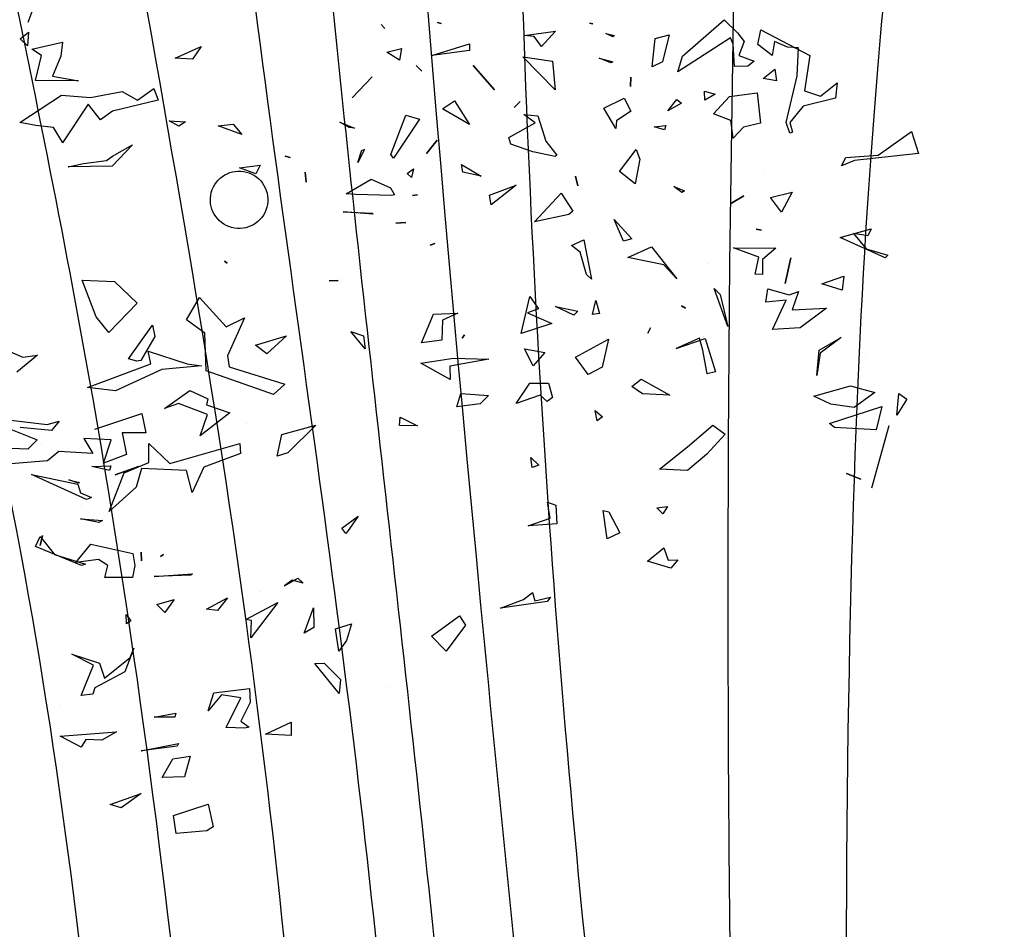
# Model space of a CAD drawing. Units: millimetres. Extents: x 2977 to 3288, y 1041 to 1321.
# Drawn here: x 3099 to 3105, y 1175 to 1180 of the extents above; entities that cross this region are included whole.
import ezdxf

# ---------------------------------------------------------------- set-up
doc = ezdxf.new("R2010")
doc.units = ezdxf.units.MM
for name, color, linetype in [('CURVAS 100 MODIF', 116, 'Continuous'), ('CURVAS 20', 252, 'Continuous'), ('VEGETACION', 57, 'Continuous'), ('VERDE', 67, 'Continuous')]:
    doc.layers.add(name, color=color, linetype=linetype)

# ---------------------------------------------------------------- blocks, each defined once
blk = doc.blocks.new('A$C14FD7D5A')
at = {"layer": 'VERDE', "color": 97}
for p, q in [((2.5684, 4.8593), (2.6069, 4.9651)), ((4.5618, 4.8465), (4.5828, 4.8242)), ((4.5828, 4.8242), (4.5618, 4.8465)), ((4.5828, 4.8242), (4.5618, 4.8465)), ((4.8805, 4.8584), (4.9023, 4.8529)), ((4.9023, 4.8529), (4.8805, 4.8584)), ((4.9023, 4.8529), (4.8805, 4.8584)), ((5.7401, 4.8553), (5.7584, 4.8502)), ((5.7584, 4.8502), (5.7401, 4.8553)), ((5.7584, 4.8502), (5.7401, 4.8553)), ((6.2658, 4.6684), (6.5001, 4.873)), ((6.5001, 4.873), (6.5756, 4.7992)), ((2.5236, 4.7665), (2.5702, 4.8027)), ((2.5702, 4.8027), (2.5641, 4.7264)), ((5.3713, 4.7845), (5.5473, 4.8087)), ((5.4274, 4.7796), (5.3713, 4.7845)), ((5.5473, 4.8087), (5.4692, 4.7218)), ((5.8321, 4.7955), (5.8819, 4.7851)), ((5.8718, 4.7765), (5.8321, 4.7955)), ((5.8718, 4.7765), (5.8321, 4.7955)), ((5.8819, 4.7851), (5.8718, 4.7765)), ((6.1103, 4.7684), (6.1905, 4.7885)), ((6.1905, 4.7885), (6.1519, 4.6365)), ((6.5756, 4.7992), (6.6143, 4.7502)), ((6.6908, 4.7344), (6.708, 4.8162)), ((6.708, 4.8162), (6.9848, 4.6717)), ((2.5641, 4.7264), (2.5236, 4.7665)), ((2.5641, 4.7264), (2.5236, 4.7665)), ((2.5891, 4.7072), (2.7628, 4.7471)), ((2.7628, 4.7471), (2.7529, 4.6678)), ((4.8494, 4.6711), (5.0615, 4.7378)), ((5.0615, 4.7378), (5.0617, 4.6999)), ((5.4692, 4.7218), (5.4274, 4.7796)), ((5.4692, 4.7218), (5.4274, 4.7796)), ((6.0944, 4.6079), (6.1103, 4.7684)), ((6.0944, 4.6079), (6.1103, 4.7684)), ((6.5358, 4.7719), (6.2394, 4.58)), ((6.5517, 4.7363), (6.5358, 4.7719)), ((6.5588, 4.6087), (6.5517, 4.7363)), ((6.6143, 4.7502), (6.5828, 4.6715)), ((6.7725, 4.6709), (6.6908, 4.7344)), ((6.7853, 4.7512), (6.7725, 4.6709)), ((6.8591, 4.7196), (6.7853, 4.7512)), ((2.6428, 4.6718), (2.5891, 4.7072)), ((3.3979, 4.6565), (3.5462, 4.722)), ((3.5462, 4.722), (3.4973, 4.6504)), ((4.5955, 4.6903), (4.6772, 4.7109)), ((4.6661, 4.6443), (4.5955, 4.6903)), ((4.6661, 4.6443), (4.5955, 4.6903)), ((4.6772, 4.7109), (4.6661, 4.6443)), ((5.0617, 4.6999), (4.8494, 4.6711)), ((5.0617, 4.6999), (4.8494, 4.6711)), ((6.9201, 4.7148), (6.8591, 4.7196)), ((6.9131, 4.5574), (6.9201, 4.7148)), ((2.6089, 4.5297), (2.6428, 4.6718)), ((2.7529, 4.6678), (2.7052, 4.5554)), ((3.4973, 4.6504), (3.3979, 4.6565)), ((3.4973, 4.6504), (3.3979, 4.6565)), ((4.8708, 4.6591), (4.8708, 4.6591)), ((5.3626, 4.6644), (5.5311, 4.6398)), ((5.5458, 4.4769), (5.3626, 4.6644)), ((5.5458, 4.4769), (5.3626, 4.6644)), ((5.5311, 4.6398), (5.5458, 4.4769)), ((5.7938, 4.6567), (5.8723, 4.635)), ((5.8606, 4.6309), (5.7938, 4.6567)), ((5.8606, 4.6309), (5.7938, 4.6567)), ((5.8723, 4.635), (5.8606, 4.6309)), ((6.1519, 4.6365), (6.0944, 4.6079)), ((6.2394, 4.58), (6.2658, 4.6684)), ((6.5828, 4.6715), (6.6698, 4.6396)), ((6.6698, 4.6396), (6.634, 4.6105)), ((6.9848, 4.6717), (6.9549, 4.4716)), ((4.7605, 4.615), (4.793, 4.5836)), ((4.793, 4.5836), (4.7605, 4.615)), ((4.793, 4.5836), (4.7605, 4.615)), ((5.0833, 4.6153), (5.2027, 4.4778)), ((5.2027, 4.4778), (5.0833, 4.6153)), ((5.2027, 4.4778), (5.0833, 4.6153)), ((6.634, 4.6105), (6.5588, 4.6087)), ((6.634, 4.6105), (6.5588, 4.6087)), ((6.7212, 4.5408), (6.7866, 4.5935)), ((6.7866, 4.5935), (6.7961, 4.5293)), ((2.8532, 4.5285), (2.6089, 4.5297)), ((2.8532, 4.5285), (2.6089, 4.5297)), ((2.7052, 4.5554), (2.8532, 4.5285)), ((4.5109, 4.5517), (4.398, 4.4327)), ((4.398, 4.4327), (4.5109, 4.5517)), ((4.398, 4.4327), (4.5109, 4.5517)), ((4.8783, 4.5099), (4.8783, 4.5099)), ((5.9736, 4.5488), (5.9705, 4.4966)), ((5.9705, 4.4966), (5.9736, 4.5488)), ((5.9705, 4.4966), (5.9736, 4.5488)), ((6.7961, 4.5293), (6.7212, 4.5408)), ((6.7961, 4.5293), (6.7212, 4.5408)), ((6.8513, 4.2934), (6.9131, 4.5574)), ((7.0449, 4.4408), (7.1398, 4.5171)), ((7.1398, 4.5171), (7.1296, 4.4295)), ((2.9197, 4.4334), (3.0999, 4.469)), ((3.0999, 4.469), (3.1853, 4.4184)), ((3.1853, 4.4184), (3.2785, 4.4859)), ((3.2785, 4.4859), (3.3023, 4.4184)), ((6.3902, 4.4701), (6.4505, 4.4535)), ((6.3916, 4.4195), (6.3902, 4.4701)), ((6.3916, 4.4195), (6.3902, 4.4701)), ((6.4505, 4.4535), (6.3916, 4.4195)), ((6.5313, 4.4391), (6.6867, 4.461)), ((6.6867, 4.461), (6.7065, 4.2884)), ((6.9549, 4.4716), (7.0449, 4.4408)), ((2.5211, 4.2927), (2.7563, 4.4482)), ((2.7563, 4.4482), (2.9197, 4.4334)), ((2.9081, 4.3963), (2.763, 4.177)), ((2.9774, 4.3071), (2.9081, 4.3963)), ((3.3023, 4.4184), (3.0439, 4.3569)), ((4.9097, 4.3695), (4.9777, 4.4149)), ((4.9777, 4.4149), (5.0626, 4.2817)), ((5.3479, 4.412), (5.3136, 4.3785)), ((5.3136, 4.3785), (5.3479, 4.412)), ((5.3136, 4.3785), (5.3479, 4.412)), ((5.8213, 4.3731), (5.9363, 4.4302)), ((5.9363, 4.4302), (5.974, 4.3562)), ((6.1823, 4.3588), (6.2323, 4.4226)), ((6.1823, 4.3588), (6.2323, 4.4226)), ((6.2592, 4.4024), (6.1823, 4.3588)), ((6.2323, 4.4226), (6.2592, 4.4024)), ((6.4406, 4.3412), (6.5313, 4.4391)), ((7.1296, 4.4295), (6.9475, 4.385)), ((3.0439, 4.3569), (2.9774, 4.3071)), ((5.0626, 4.2817), (4.9097, 4.3695)), ((5.0626, 4.2817), (4.9097, 4.3695)), ((5.8882, 4.2583), (5.8213, 4.3731)), ((5.8882, 4.2583), (5.8213, 4.3731)), ((5.974, 4.3562), (5.8924, 4.3026)), ((6.5376, 4.3046), (6.4406, 4.3412)), ((6.9475, 4.385), (6.8715, 4.2923)), ((2.6114, 4.2751), (2.5211, 4.2927)), ((3.3648, 4.3021), (3.4573, 4.2968)), ((3.4199, 4.2721), (3.3648, 4.3021)), ((3.4199, 4.2721), (3.3648, 4.3021)), ((3.4573, 4.2968), (3.4199, 4.2721)), ((4.3297, 4.2949), (4.4123, 4.2615)), ((4.3818, 4.2639), (4.3297, 4.2949)), ((4.3818, 4.2639), (4.3297, 4.2949)), ((4.6169, 4.1112), (4.7015, 4.3339)), ((4.78, 4.3121), (4.632, 4.0918)), ((4.7015, 4.3339), (4.78, 4.3121)), ((5.2846, 4.2084), (5.4321, 4.2901)), ((5.3688, 4.3387), (5.4476, 4.3302)), ((5.4321, 4.2901), (5.3688, 4.3387)), ((5.4476, 4.3302), (5.4934, 4.1865)), ((5.8924, 4.3026), (5.8882, 4.2583)), ((6.5516, 4.2041), (6.5376, 4.3046)), ((6.5516, 4.2041), (6.5376, 4.3046)), ((6.7065, 4.2884), (6.6091, 4.2655)), ((6.8725, 4.2333), (6.8513, 4.2934)), ((6.8725, 4.2333), (6.8513, 4.2934)), ((6.8715, 4.2923), (6.8872, 4.2385)), ((2.7108, 4.2641), (2.6114, 4.2751)), ((2.7614, 4.1814), (2.7108, 4.2641)), ((2.7614, 4.1814), (2.7108, 4.2641)), ((3.6415, 4.2745), (3.7259, 4.2829)), ((3.776, 4.2248), (3.6415, 4.2745)), ((3.776, 4.2248), (3.6415, 4.2745)), ((3.7259, 4.2829), (3.776, 4.2248)), ((4.4123, 4.2615), (4.3818, 4.2639)), ((6.1052, 4.269), (6.1705, 4.2756)), ((6.1626, 4.2513), (6.1052, 4.269)), ((6.1626, 4.2513), (6.1052, 4.269)), ((6.1705, 4.2756), (6.1626, 4.2513)), ((6.6091, 4.2655), (6.5516, 4.2041)), ((6.8872, 4.2385), (6.8725, 4.2333)), ((7.3716, 4.1079), (7.5599, 4.2419)), ((7.5599, 4.2419), (7.599, 4.1173)), ((2.763, 4.177), (2.7614, 4.1814)), ((4.8799, 4.1925), (4.8193, 4.1167)), ((4.8193, 4.1167), (4.8799, 4.1925)), ((4.8193, 4.1167), (4.8799, 4.1925)), ((5.2946, 4.1708), (5.2846, 4.2084)), ((5.4934, 4.1865), (5.5557, 4.108)), ((3.1573, 4.1662), (3.0429, 4.0468)), ((3.0449, 4.1019), (3.1573, 4.1662)), ((4.4685, 4.1396), (4.4314, 4.0672)), ((4.4314, 4.0672), (4.4528, 4.1373)), ((4.4314, 4.0672), (4.4528, 4.1373)), ((4.4528, 4.1373), (4.4685, 4.1396)), ((5.4187, 4.1272), (5.2946, 4.1708)), ((5.545, 4.1009), (5.4187, 4.1272)), ((5.545, 4.1009), (5.4187, 4.1272)), ((5.9097, 4.0154), (6.0038, 4.1409)), ((6.0038, 4.1409), (6.0234, 4.0852)), ((7.599, 4.1173), (7.237, 4.0785)), ((2.88, 4.0601), (3.0112, 4.0785)), ((3.0112, 4.0785), (3.0449, 4.1019)), ((4.0205, 4.1018), (4.0476, 4.0949)), ((4.0476, 4.0949), (4.0205, 4.1018)), ((4.0476, 4.0949), (4.0205, 4.1018)), ((4.632, 4.0918), (4.6169, 4.1112)), ((4.632, 4.0918), (4.6169, 4.1112)), ((5.5557, 4.108), (5.545, 4.1009)), ((6.0234, 4.0852), (5.9984, 3.9462)), ((7.1638, 4.0477), (7.1885, 4.0944)), ((7.237, 4.0785), (7.1638, 4.0477)), ((7.1885, 4.0944), (7.3716, 4.1079)), ((2.7944, 4.0414), (2.88, 4.0601)), ((3.0429, 4.0468), (2.7944, 4.0414)), ((3.0429, 4.0468), (2.7944, 4.0414)), ((3.7631, 4.0373), (3.8798, 4.0521)), ((3.8546, 4.002), (3.7631, 4.0373)), ((3.8546, 4.002), (3.7631, 4.0373)), ((3.8798, 4.0521), (3.8546, 4.002)), ((4.1326, 4.0128), (4.1395, 3.9559)), ((4.1395, 3.9559), (4.1326, 4.0128)), ((4.1395, 3.9559), (4.1326, 4.0128)), ((4.7087, 4.0052), (4.7456, 4.0314)), ((4.7456, 4.0314), (4.7337, 3.9811)), ((5.017, 4.0563), (5.1277, 3.9899)), ((5.0241, 4.0127), (5.017, 4.0563)), ((5.1277, 3.9899), (5.0241, 4.0127)), ((5.1277, 3.9899), (5.0241, 4.0127)), ((5.9984, 3.9462), (5.9097, 4.0154)), ((5.9984, 3.9462), (5.9097, 4.0154)), ((3.3643, 3.9674), (3.3643, 3.9674)), ((4.3643, 3.8886), (4.5063, 3.9717)), ((4.5063, 3.9717), (4.6158, 3.923)), ((4.7337, 3.9811), (4.7087, 4.0052)), ((4.7337, 3.9811), (4.7087, 4.0052)), ((5.66, 3.9899), (5.6742, 3.9356)), ((5.6742, 3.9356), (5.66, 3.9899)), ((5.6742, 3.9356), (5.66, 3.9899)), ((6.7311, 4.0038), (6.7311, 4.0038)), ((4.6158, 3.923), (4.6376, 3.8845)), ((5.1743, 3.8812), (5.3252, 3.9393)), ((5.3252, 3.9393), (5.1851, 3.8273)), ((6.2163, 3.9309), (6.2762, 3.9059)), ((6.2612, 3.8972), (6.2163, 3.9309)), ((6.2612, 3.8972), (6.2163, 3.9309)), ((6.2762, 3.9059), (6.2612, 3.8972)), ((6.7625, 3.8682), (6.8848, 3.8998)), ((6.8848, 3.8998), (6.8244, 3.7862)), ((4.4194, 3.8866), (4.3643, 3.8886)), ((4.623, 3.8794), (4.4194, 3.8866)), ((4.623, 3.8794), (4.4194, 3.8866)), ((4.6376, 3.8845), (4.623, 3.8794)), ((4.7679, 3.8844), (4.7399, 3.8794)), ((4.7399, 3.8794), (4.7679, 3.8844)), ((4.7399, 3.8794), (4.7679, 3.8844)), ((5.1851, 3.8273), (5.1743, 3.8812)), ((5.1851, 3.8273), (5.1743, 3.8812)), ((5.4281, 3.7318), (5.5801, 3.8942)), ((5.5801, 3.8942), (5.6457, 3.7921)), ((6.6124, 3.8778), (6.5428, 3.8368)), ((6.5428, 3.8368), (6.6124, 3.8778)), ((6.5428, 3.8368), (6.6124, 3.8778)), ((6.8244, 3.7862), (6.7625, 3.8682)), ((6.8244, 3.7862), (6.7625, 3.8682)), ((4.3489, 3.7876), (4.5112, 3.7806)), ((4.5167, 3.7743), (4.3489, 3.7876)), ((4.5167, 3.7743), (4.3489, 3.7876)), ((5.6457, 3.7921), (5.623, 3.7725)), ((4.5112, 3.7806), (4.5167, 3.7743)), ((4.6448, 3.724), (4.7013, 3.7274)), ((4.7013, 3.7274), (4.6448, 3.724)), ((4.7013, 3.7274), (4.6448, 3.724)), ((5.623, 3.7725), (5.4281, 3.7318)), ((5.623, 3.7725), (5.4281, 3.7318)), ((5.88, 3.7446), (5.9783, 3.6343)), ((5.9318, 3.6212), (5.88, 3.7446)), ((6.682, 3.6899), (6.7107, 3.6835)), ((6.7107, 3.6835), (6.682, 3.6899)), ((6.7107, 3.6835), (6.682, 3.6899)), ((7.1552, 3.6426), (7.3307, 3.6914)), ((7.3307, 3.6914), (7.3118, 3.6517)), ((5.6388, 3.5969), (5.7081, 3.6295)), ((5.7081, 3.6295), (5.7517, 3.4077)), ((5.9783, 3.6343), (5.9318, 3.6212)), ((5.9783, 3.6343), (5.9318, 3.6212)), ((7.4098, 3.5281), (7.1552, 3.6426)), ((7.4098, 3.5281), (7.1552, 3.6426)), ((7.2309, 3.6661), (7.3032, 3.5779)), ((7.3118, 3.6517), (7.2309, 3.6661)), ((4.8651, 3.6089), (4.8387, 3.5996)), ((4.8387, 3.5996), (4.8651, 3.6089)), ((4.8387, 3.5996), (4.8651, 3.6089)), ((5.6867, 3.5594), (5.6388, 3.5969)), ((5.956, 3.5292), (6.0896, 3.5895)), ((6.0896, 3.5895), (6.2338, 3.4097)), ((6.5527, 3.5849), (6.7925, 3.5822)), ((6.6966, 3.5319), (6.5527, 3.5849)), ((6.7925, 3.5822), (6.718, 3.518)), ((7.3032, 3.5779), (7.4262, 3.5422)), ((3.678, 3.508), (3.6934, 3.4969)), ((3.6934, 3.4969), (3.678, 3.508)), ((3.6934, 3.4969), (3.678, 3.508)), ((5.7228, 3.4337), (5.6867, 3.5594)), ((6.1597, 3.489), (5.956, 3.5292)), ((6.6762, 3.4357), (6.6966, 3.5319)), ((6.718, 3.518), (6.718, 3.4339)), ((6.8775, 3.5282), (6.8447, 3.3831)), ((6.8447, 3.3831), (6.8775, 3.5282)), ((6.8447, 3.3831), (6.8775, 3.5282)), ((7.4262, 3.5422), (7.4098, 3.5281)), ((6.2338, 3.4097), (6.1597, 3.489)), ((6.2338, 3.4097), (6.1597, 3.489)), ((6.4122, 3.4974), (6.4122, 3.4974)), ((7.2595, 3.4916), (7.2595, 3.4916)), ((2.8739, 3.4005), (3.0559, 3.3939)), ((2.9517, 3.194), (2.8739, 3.4005)), ((3.0559, 3.3939), (3.1833, 3.2708)), ((4.2687, 3.3984), (4.3193, 3.3998)), ((4.3193, 3.3998), (4.2687, 3.3984)), ((4.3193, 3.3998), (4.2687, 3.3984)), ((5.7517, 3.4077), (5.7228, 3.4337)), ((5.7517, 3.4077), (5.7228, 3.4337)), ((6.718, 3.4339), (6.6762, 3.4357)), ((6.718, 3.4339), (6.6762, 3.4357)), ((7.0516, 3.3803), (7.1777, 3.4248)), ((7.1777, 3.4248), (7.1677, 3.3455)), ((6.4447, 3.354), (6.4782, 3.3197)), ((6.5207, 3.1386), (6.4447, 3.354)), ((6.5207, 3.1386), (6.4447, 3.354)), ((6.7355, 3.277), (6.7469, 3.3519)), ((6.7469, 3.3519), (6.8674, 3.3186)), ((7.1677, 3.3455), (7.0516, 3.3803)), ((7.1677, 3.3455), (7.0516, 3.3803)), ((3.4636, 3.1769), (3.5361, 3.303)), ((3.5361, 3.303), (3.6864, 3.1385)), ((5.3546, 3.0995), (5.4026, 3.3092)), ((5.4026, 3.3092), (5.452, 3.2393)), ((5.7562, 3.2082), (5.775, 3.2857)), ((5.775, 3.2857), (5.7954, 3.2138)), ((6.4782, 3.3197), (6.5207, 3.1386)), ((6.8503, 3.2878), (6.7355, 3.277)), ((6.7736, 3.1224), (6.8503, 3.2878)), ((6.8674, 3.3186), (6.9202, 3.3372)), ((6.9202, 3.3372), (6.8856, 3.2344)), ((3.1833, 3.2708), (3.024, 3.1058)), ((5.452, 3.2393), (5.389, 3.217)), ((5.5481, 3.2518), (5.6743, 3.2255)), ((5.6521, 3.2044), (5.5481, 3.2518)), ((5.6521, 3.2044), (5.5481, 3.2518)), ((6.2587, 3.2554), (6.283, 3.2425)), ((6.283, 3.2425), (6.2587, 3.2554)), ((6.283, 3.2425), (6.2587, 3.2554)), ((6.8856, 3.2344), (7.0786, 3.2432)), ((7.0786, 3.2432), (6.9302, 3.1315)), ((3.024, 3.1058), (2.9517, 3.194)), ((3.024, 3.1058), (2.9517, 3.194)), ((3.5662, 3.1011), (3.4636, 3.1769)), ((3.6864, 3.1385), (3.7907, 3.1885)), ((3.7907, 3.1885), (3.6952, 2.9736)), ((4.7914, 3.0473), (4.8593, 3.2097)), ((4.8593, 3.2097), (4.9958, 3.2151)), ((4.909, 3.1762), (4.9061, 3.0631)), ((4.9958, 3.2151), (4.909, 3.1762)), ((5.389, 3.217), (5.5276, 3.1556)), ((5.6743, 3.2255), (5.6521, 3.2044)), ((5.7954, 3.2138), (5.7562, 3.2082)), ((5.7954, 3.2138), (5.7562, 3.2082)), ((3.1357, 2.9574), (3.27, 3.1465)), ((3.27, 3.1465), (3.2839, 3.0838)), ((5.5276, 3.1556), (5.3546, 3.0995)), ((5.5276, 3.1556), (5.3546, 3.0995)), ((6.0849, 3.1314), (6.0692, 3.1012)), ((6.0692, 3.1012), (6.0849, 3.1314)), ((6.0692, 3.1012), (6.0849, 3.1314)), ((6.9302, 3.1315), (6.7736, 3.1224)), ((6.9302, 3.1315), (6.7736, 3.1224)), ((3.2839, 3.0838), (3.2052, 2.9473)), ((3.5734, 2.8894), (3.5662, 3.1011)), ((3.8534, 3.0343), (4.0274, 3.0875)), ((4.0274, 3.0875), (3.9167, 2.9858)), ((4.3917, 3.1106), (4.4629, 3.0863)), ((4.472, 3.0137), (4.3917, 3.1106)), ((4.472, 3.0137), (4.3917, 3.1106)), ((4.4629, 3.0863), (4.472, 3.0137)), ((4.9061, 3.0631), (4.7914, 3.0473)), ((4.9061, 3.0631), (4.7914, 3.0473)), ((5.0343, 3.0919), (5.0194, 3.0734)), ((5.0194, 3.0734), (5.0343, 3.0919)), ((5.0194, 3.0734), (5.0343, 3.0919)), ((5.6607, 2.9652), (5.8472, 3.0673)), ((5.8472, 3.0673), (5.8106, 2.9094)), ((6.3606, 3.0738), (6.2299, 3.0145)), ((6.2299, 3.0145), (6.3941, 3.0725)), ((6.38, 3.0049), (6.3606, 3.0738)), ((6.3941, 3.0725), (6.4524, 2.8838)), ((7.0371, 3.0061), (7.1621, 3.0766)), ((7.1621, 3.0766), (7.0433, 2.9885)), ((2.3394, 3.052), (2.5375, 2.967)), ((3.9167, 2.9858), (3.8534, 3.0343)), ((3.9167, 2.9858), (3.8534, 3.0343)), ((5.3719, 3.0133), (5.4882, 2.9917)), ((5.4222, 2.9173), (5.3719, 3.0133)), ((5.4222, 2.9173), (5.3719, 3.0133)), ((6.4054, 2.8721), (6.38, 3.0049)), ((7.0248, 2.8633), (7.0371, 3.0061)), ((7.0248, 2.8633), (7.0371, 3.0061)), ((2.6213, 2.9769), (2.5051, 2.8815)), ((2.5375, 2.967), (2.6213, 2.9769)), ((3.1817, 2.9439), (3.1357, 2.9574)), ((3.1817, 2.9439), (3.1357, 2.9574)), ((3.2461, 2.9996), (3.4675, 2.9278)), ((3.2611, 2.9291), (3.2461, 2.9996)), ((3.6952, 2.9736), (3.7042, 2.9108)), ((4.8482, 2.9422), (4.9723, 2.9596)), ((5.1714, 2.9557), (4.95, 2.9154)), ((4.9723, 2.9596), (5.1714, 2.9557)), ((5.4882, 2.9917), (5.4222, 2.9173)), ((5.7327, 2.8687), (5.6607, 2.9652)), ((5.7327, 2.8687), (5.6607, 2.9652)), ((7.0433, 2.9885), (7.0248, 2.8633)), ((7.3017, 2.966), (7.3017, 2.966)), ((2.9032, 2.7946), (3.2611, 2.9291)), ((3.3236, 2.8968), (3.0613, 2.7762)), ((3.2052, 2.9473), (3.1817, 2.9439)), ((3.5468, 2.9179), (3.3236, 2.8968)), ((3.5468, 2.9179), (3.3236, 2.8968)), ((3.4675, 2.9278), (3.5468, 2.9179)), ((3.7042, 2.9108), (4.019, 2.8126)), ((4.786, 2.9317), (4.8482, 2.9422)), ((4.9518, 2.8403), (4.786, 2.9317)), ((4.9518, 2.8403), (4.786, 2.9317)), ((4.95, 2.9154), (4.9518, 2.8403)), ((5.8106, 2.9094), (5.7327, 2.8687)), ((3.9274, 2.7639), (3.5734, 2.8894)), ((5.9791, 2.8008), (6.0325, 2.841)), ((6.0325, 2.841), (6.1928, 2.751)), ((6.4524, 2.8838), (6.4054, 2.8721)), ((6.4524, 2.8838), (6.4054, 2.8721)), ((3.0613, 2.7762), (2.9032, 2.7946)), ((4.019, 2.8126), (3.9551, 2.7555)), ((5.3262, 2.7038), (5.4023, 2.8197)), ((5.4023, 2.8197), (5.508, 2.8191)), ((5.508, 2.8191), (5.5315, 2.7384)), ((6.0398, 2.7596), (5.9791, 2.8008)), ((7.0072, 2.7451), (7.2136, 2.8047)), ((7.2136, 2.8047), (7.3524, 2.7664)), ((3.3387, 2.6764), (3.4824, 2.7782)), ((3.4824, 2.7782), (3.5835, 2.7298)), ((3.5835, 2.7298), (3.5752, 2.6972)), ((3.9551, 2.7555), (3.9274, 2.7639)), ((3.9551, 2.7555), (3.9274, 2.7639)), ((4.9899, 2.6856), (5.0126, 2.7612)), ((5.0126, 2.7612), (5.1686, 2.7487)), ((5.1686, 2.7487), (5.1223, 2.7027)), ((5.461, 2.7514), (5.3262, 2.7038)), ((5.5014, 2.7162), (5.461, 2.7514)), ((5.5014, 2.7162), (5.461, 2.7514)), ((5.5315, 2.7384), (5.5014, 2.7162)), ((6.1928, 2.751), (6.0398, 2.7596)), ((6.1928, 2.751), (6.0398, 2.7596)), ((7.1039, 2.7001), (7.0072, 2.7451)), ((7.3524, 2.7664), (7.2354, 2.6822)), ((7.4765, 2.6388), (7.4881, 2.7599)), ((7.4765, 2.6388), (7.4881, 2.7599)), ((7.5319, 2.7292), (7.4765, 2.6388)), ((7.4881, 2.7599), (7.5319, 2.7292)), ((3.4179, 2.7043), (3.3387, 2.6764)), ((3.5816, 2.6418), (3.4179, 2.7043)), ((3.5752, 2.6972), (3.7082, 2.6519)), ((5.1223, 2.7027), (4.9899, 2.6856)), ((5.1223, 2.7027), (4.9899, 2.6856)), ((7.0959, 2.5918), (7.3916, 2.6879)), ((7.2354, 2.6822), (7.1039, 2.7001)), ((7.2354, 2.6822), (7.1039, 2.7001)), ((7.3916, 2.6879), (7.3595, 2.5547)), ((2.9452, 2.5589), (3.2105, 2.6476)), ((3.2105, 2.6476), (3.2325, 2.5384)), ((3.7082, 2.6519), (3.54, 2.5217)), ((3.54, 2.5217), (3.5816, 2.6418)), ((3.54, 2.5217), (3.5816, 2.6418)), ((4.6664, 2.5797), (4.6709, 2.6275)), ((4.6709, 2.6275), (4.7676, 2.5776)), ((5.7716, 2.6649), (5.814, 2.6288)), ((5.784, 2.6067), (5.7716, 2.6649)), ((5.784, 2.6067), (5.7716, 2.6649)), ((5.814, 2.6288), (5.784, 2.6067)), ((2.471, 2.6091), (2.6754, 2.5856)), ((2.7005, 2.5517), (2.5233, 2.5682)), ((2.7005, 2.5517), (2.5233, 2.5682)), ((2.6754, 2.5856), (2.7443, 2.605)), ((2.7443, 2.605), (2.7005, 2.5517)), ((3.8031, 2.5931), (3.8031, 2.5931)), ((4.0018, 2.5297), (4.1931, 2.5808)), ((4.1931, 2.5808), (4.0356, 2.4247)), ((4.7676, 2.5776), (4.6664, 2.5797)), ((4.7676, 2.5776), (4.6664, 2.5797)), ((6.2928, 2.4583), (6.4371, 2.5818)), ((6.4371, 2.5818), (6.5063, 2.5304)), ((7.1239, 2.5687), (7.0959, 2.5918)), ((7.3595, 2.5547), (7.1239, 2.5687)), ((7.3595, 2.5547), (7.1239, 2.5687)), ((7.4318, 2.5785), (7.3338, 2.2259)), ((2.4675, 2.5584), (2.6189, 2.4981)), ((2.8827, 2.5072), (2.9343, 2.4216)), ((3.0371, 2.4991), (2.8827, 2.5072)), ((3.2325, 2.5384), (3.0994, 2.5375)), ((3.0994, 2.5375), (3.1241, 2.4161)), ((3.9745, 2.4064), (4.0018, 2.5297)), ((6.5063, 2.5304), (6.4026, 2.418)), ((2.5662, 2.4466), (2.4261, 2.4515)), ((2.5662, 2.4466), (2.4261, 2.4515)), ((2.6189, 2.4981), (2.5662, 2.4466)), ((2.6455, 2.4696), (2.6455, 2.4696)), ((2.9947, 2.3671), (3.0371, 2.4991)), ((3.2503, 2.4787), (3.3692, 2.3658)), ((3.2507, 2.3701), (3.2503, 2.4787)), ((3.3692, 2.3658), (3.7643, 2.4789)), ((3.7643, 2.4789), (3.7678, 2.4224)), ((6.1362, 2.3322), (6.2928, 2.4583)), ((2.7424, 2.433), (2.677, 2.3802)), ((2.9343, 2.4216), (2.7424, 2.433)), ((3.1241, 2.4161), (2.9947, 2.3671)), ((3.1241, 2.4161), (2.9947, 2.3671)), ((3.7678, 2.4224), (3.5613, 2.3446)), ((4.0356, 2.4247), (3.9745, 2.4064)), ((4.0356, 2.4247), (3.9745, 2.4064)), ((5.4092, 2.3986), (5.4542, 2.3552)), ((5.4161, 2.3417), (5.4092, 2.3986)), ((5.4161, 2.3417), (5.4092, 2.3986)), ((6.4026, 2.418), (6.2936, 2.3252)), ((2.677, 2.3802), (2.4243, 2.3586)), ((2.9272, 2.3482), (3.0348, 2.3516)), ((3.0279, 2.3245), (2.9272, 2.3482)), ((3.0279, 2.3245), (2.9272, 2.3482)), ((3.0348, 2.3516), (3.0279, 2.3245)), ((3.0607, 2.3014), (3.1912, 2.3475)), ((3.1912, 2.3475), (3.0607, 2.3014)), ((3.1912, 2.3475), (3.0607, 2.3014)), ((3.1112, 2.3126), (3.2507, 2.3701)), ((3.208, 2.3369), (3.178, 2.2308)), ((3.4623, 2.3262), (3.208, 2.3369)), ((3.5613, 2.3446), (3.495, 2.2009)), ((5.4542, 2.3552), (5.4161, 2.3417)), ((7.3548, 2.3437), (7.3548, 2.3437)), ((2.5874, 2.3025), (2.8489, 2.2481)), ((2.8976, 2.1615), (2.5874, 2.3025)), ((2.8976, 2.1615), (2.5874, 2.3025)), ((3.0256, 2.0929), (3.1112, 2.3126)), ((3.495, 2.2009), (3.4623, 2.3262)), ((3.495, 2.2009), (3.4623, 2.3262)), ((6.2936, 2.3252), (6.1362, 2.3322)), ((6.2936, 2.3252), (6.1362, 2.3322)), ((7.1913, 2.3075), (7.273, 2.2769)), ((7.273, 2.2769), (7.1913, 2.3075)), ((7.273, 2.2769), (7.1913, 2.3075)), ((2.7988, 2.2733), (2.859, 2.2566)), ((2.8517, 2.254), (2.7988, 2.2733)), ((2.8517, 2.254), (2.7988, 2.2733)), ((2.8489, 2.2481), (2.863, 2.1987)), ((2.859, 2.2566), (2.8517, 2.254)), ((3.178, 2.2308), (3.0256, 2.0929)), ((3.0407, 2.2367), (3.0407, 2.2367)), ((2.863, 2.1987), (2.9269, 2.1718)), ((2.9269, 2.1718), (2.8976, 2.1615)), ((2.8691, 2.13), (2.8691, 2.13)), ((5.5016, 2.1461), (5.55, 2.1303)), ((5.5169, 2.056), (5.5016, 2.1461)), ((5.55, 2.1303), (5.5548, 2.0232)), ((6.1209, 2.1142), (6.1807, 2.1222)), ((6.1544, 2.0799), (6.1209, 2.1142)), ((6.1544, 2.0799), (6.1209, 2.1142)), ((6.1807, 2.1222), (6.1544, 2.0799)), ((4.3404, 2), (4.4335, 2.0675)), ((4.4335, 2.0675), (4.3717, 1.9814)), ((5.8164, 2.0991), (5.8485, 2.0923)), ((5.8399, 1.9393), (5.8164, 2.0991)), ((5.8399, 1.9393), (5.8164, 2.0991)), ((5.8485, 2.0923), (5.9106, 1.9725)), ((2.8636, 2.0523), (2.9891, 2.0422)), ((2.9682, 2.0315), (2.8636, 2.0523)), ((2.9682, 2.0315), (2.8636, 2.0523)), ((2.9891, 2.0422), (2.9682, 2.0315)), ((4.2833, 2.0309), (4.2833, 2.0309)), ((5.3938, 2.0125), (5.5169, 2.056)), ((5.5548, 2.0232), (5.3938, 2.0125)), ((5.5548, 2.0232), (5.3938, 2.0125)), ((2.6088, 1.8964), (2.6354, 1.9519)), ((2.6354, 1.9519), (2.7172, 1.8507)), ((2.65, 1.9571), (2.6367, 1.9013)), ((2.6367, 1.9013), (2.65, 1.9571)), ((2.6367, 1.9013), (2.65, 1.9571)), ((4.3625, 1.9699), (4.3404, 2)), ((4.3625, 1.9699), (4.3404, 2)), ((4.3717, 1.9814), (4.3625, 1.9699)), ((5.9106, 1.9725), (5.8399, 1.9393)), ((2.8697, 1.7875), (2.6088, 1.8964)), ((2.8697, 1.7875), (2.6088, 1.8964)), ((2.8384, 1.8061), (2.9221, 1.9098)), ((2.9221, 1.9098), (3.1605, 1.8555)), ((2.7172, 1.8507), (2.8917, 1.7952)), ((3.1605, 1.8555), (3.171, 1.7883)), ((3.207, 1.8637), (3.2079, 1.8145)), ((3.2079, 1.8145), (3.207, 1.8637)), ((3.2079, 1.8145), (3.207, 1.8637)), ((3.3321, 1.8501), (3.316, 1.8395)), ((3.316, 1.8395), (3.3321, 1.8501)), ((3.316, 1.8395), (3.3321, 1.8501)), ((6.0672, 1.8135), (6.1592, 1.8888)), ((6.1592, 1.8888), (6.1841, 1.8185)), ((2.9664, 1.8216), (2.8384, 1.8061)), ((2.8917, 1.7952), (2.8697, 1.7875)), ((3.0191, 1.7891), (2.9664, 1.8216)), ((3.0021, 1.7205), (3.0191, 1.7891)), ((3.171, 1.7883), (3.1569, 1.7207)), ((6.2001, 1.7731), (6.0672, 1.8135)), ((6.2001, 1.7731), (6.0672, 1.8135)), ((6.1841, 1.8185), (6.2381, 1.8195)), ((6.2381, 1.8195), (6.2001, 1.7731)), ((3.2802, 1.7263), (3.4976, 1.7405)), ((3.487, 1.7334), (3.2802, 1.7263)), ((3.487, 1.7334), (3.2802, 1.7263)), ((3.4976, 1.7405), (3.487, 1.7334)), ((3.1569, 1.7207), (3.0021, 1.7205)), ((3.1569, 1.7207), (3.0021, 1.7205)), ((4.0158, 1.6729), (4.0927, 1.7165)), ((4.059, 1.7046), (4.0158, 1.6729)), ((4.1222, 1.689), (4.059, 1.7046)), ((4.1222, 1.689), (4.059, 1.7046)), ((4.0927, 1.7165), (4.1222, 1.689)), ((3.8729, 1.6389), (3.8729, 1.6389)), ((5.3662, 1.5958), (5.4181, 1.6355)), ((5.4181, 1.6355), (5.4312, 1.5891)), ((3.2947, 1.5684), (3.394, 1.5952)), ((3.3408, 1.522), (3.2947, 1.5684)), ((3.3408, 1.522), (3.2947, 1.5684)), ((3.394, 1.5952), (3.3408, 1.522)), ((3.5758, 1.5423), (3.6951, 1.6058)), ((3.6951, 1.6058), (3.6379, 1.5346)), ((3.798, 1.4823), (3.9782, 1.5789)), ((3.9782, 1.5789), (3.8264, 1.3786)), ((5.2369, 1.5468), (5.3662, 1.5958)), ((5.5001, 1.5854), (5.2369, 1.5468)), ((5.5001, 1.5854), (5.2369, 1.5468)), ((5.4312, 1.5891), (5.5198, 1.6088)), ((5.5198, 1.6088), (5.5001, 1.5854)), ((3.1217, 1.5122), (3.1479, 1.4754)), ((3.1242, 1.4587), (3.1217, 1.5122)), ((3.1242, 1.4587), (3.1217, 1.5122)), ((3.6379, 1.5346), (3.5758, 1.5423)), ((3.6379, 1.5346), (3.5758, 1.5423)), ((4.1267, 1.4055), (4.1797, 1.5495)), ((4.1267, 1.4055), (4.1797, 1.5495)), ((4.1797, 1.5495), (4.1826, 1.4384)), ((4.848, 1.3882), (5.0052, 1.503)), ((5.0052, 1.503), (5.04, 1.451)), ((3.1479, 1.4754), (3.1242, 1.4587)), ((3.8296, 1.477), (3.798, 1.4823)), ((3.8264, 1.3786), (3.8296, 1.477)), ((3.8264, 1.3786), (3.8296, 1.477)), ((4.3056, 1.4308), (4.396, 1.4594)), ((4.396, 1.4594), (4.3667, 1.365)), ((5.04, 1.451), (4.9291, 1.3031)), ((4.1826, 1.4384), (4.1267, 1.4055)), ((4.3226, 1.3033), (4.3056, 1.4308)), ((4.3226, 1.3033), (4.3056, 1.4308)), ((4.3667, 1.365), (4.3226, 1.3033)), ((4.9291, 1.3031), (4.848, 1.3882)), ((4.9291, 1.3031), (4.848, 1.3882)), ((2.8156, 1.2872), (2.9718, 1.2369)), ((2.9381, 1.225), (2.8156, 1.2872)), ((3.1644, 1.3213), (3.1147, 1.1868)), ((3.1452, 1.2684), (3.1644, 1.3213)), ((2.8683, 1.0537), (2.9381, 1.225)), ((2.9718, 1.2369), (2.9988, 1.1508)), ((2.9988, 1.1508), (3.1452, 1.2684)), ((4.1872, 1.2341), (4.2407, 1.2365)), ((4.3258, 1.0655), (4.1872, 1.2341)), ((4.3258, 1.0655), (4.1872, 1.2341)), ((4.2407, 1.2365), (4.3328, 1.1437)), ((3.1147, 1.1868), (2.9452, 1.0973)), ((4.3328, 1.1437), (4.3258, 1.0655)), ((2.9336, 1.0602), (2.8683, 1.0537)), ((2.9336, 1.0602), (2.8683, 1.0537)), ((2.9452, 1.0973), (2.9336, 1.0602)), ((3.5859, 0.9675), (3.618, 1.0678)), ((3.618, 1.0678), (3.8186, 1.0925)), ((3.8186, 1.0925), (3.822, 1.0129)), ((4.6078, 1.0974), (4.6078, 1.0974)), ((3.66, 1.0563), (3.5859, 0.9675)), ((3.7694, 1.0405), (3.66, 1.0563)), ((3.6868, 0.8729), (3.7694, 1.0405)), ((3.822, 1.0129), (3.7703, 0.9073)), ((2.7475, 0.9946), (2.7475, 0.9946)), ((3.2808, 0.9307), (3.4028, 0.954)), ((3.4028, 0.954), (3.3978, 0.9308)), ((3.3978, 0.9308), (3.2808, 0.9307)), ((3.3978, 0.9308), (3.2808, 0.9307)), ((3.7703, 0.9073), (3.8165, 0.8742)), ((3.9096, 0.8346), (4.0539, 0.902)), ((4.0539, 0.902), (4.0537, 0.8278)), ((2.7485, 0.8236), (3.068, 0.8473)), ((3.068, 0.8473), (2.9838, 0.8011)), ((3.7921, 0.8689), (3.6868, 0.8729)), ((3.7921, 0.8689), (3.6868, 0.8729)), ((3.8165, 0.8742), (3.7921, 0.8689)), ((4.0537, 0.8278), (3.9096, 0.8346)), ((4.0537, 0.8278), (3.9096, 0.8346)), ((2.8681, 0.7603), (2.7485, 0.8236)), ((2.8938, 0.804), (2.8681, 0.7603)), ((2.9838, 0.8011), (2.8938, 0.804)), ((2.9838, 0.8011), (2.8938, 0.804)), ((3.206, 0.7412), (3.4171, 0.7827)), ((3.4171, 0.7827), (3.4095, 0.7668)), ((3.4095, 0.7668), (3.206, 0.7412)), ((3.4095, 0.7668), (3.206, 0.7412)), ((3.3251, 0.5904), (3.3852, 0.6956)), ((3.3852, 0.6956), (3.4837, 0.7106)), ((3.4837, 0.7106), (3.4509, 0.5936)), ((3.4509, 0.5936), (3.3251, 0.5904)), ((3.4509, 0.5936), (3.3251, 0.5904)), ((3.0315, 0.4373), (3.2073, 0.4994)), ((3.2073, 0.4994), (3.0928, 0.4178)), ((3.0928, 0.4178), (3.0315, 0.4373)), ((3.0928, 0.4178), (3.0315, 0.4373)), ((3.3894, 0.3758), (3.5843, 0.4396)), ((3.5843, 0.4396), (3.6131, 0.3114)), ((3.4044, 0.2723), (3.3894, 0.3758)), ((3.5786, 0.2877), (3.4044, 0.2723)), ((3.5786, 0.2877), (3.4044, 0.2723)), ((3.6131, 0.3114), (3.5786, 0.2877))]:
    blk.add_line(p, q, dxfattribs=at)
blk.add_ellipse((3.7598, 3.8557), major_axis=(0.1148, 0.1148), ratio=1, start_param=0.523599, end_param=6.806784, dxfattribs=at)

msp = doc.modelspace()

# ---------------------------------------------------------------- linework, layer by layer
at = {"layer": 'CURVAS 100 MODIF'}
for points, knots in [([(3092.2538, 1226.9733), (3092.8085, 1225.3556), (3093.7527, 1222.602), (3096.6418, 1217.3637), (3099.7478, 1210.796), (3100.3016, 1203.0981), (3099.7319, 1189.1339), (3100.4328, 1180.5581), (3101.4613, 1174.3635), (3101.5262, 1170.749), (3101.6454, 1169.391)], [0, 0, 0, 0, 5.13013, 8.732079, 17.736315, 32.345935, 43.00929, 52.350071, 59.775905, 63.440826, 63.440826, 63.440826, 63.440826]), ([(3112.6077, 1226.6798), (3112.3266, 1224.5668), (3111.2414, 1220.3883), (3109.124, 1213.7716), (3107.6926, 1204.9887), (3107.2392, 1194.7855), (3105.0912, 1184.687), (3104.1899, 1181.6263), (3103.8496, 1175.8154), (3104.0262, 1169.391)], [0, 0, 0, 0, 6.514551, 13.945582, 22.218157, 32.335964, 46.575726, 53.171256, 58.898782, 58.898782, 58.898782, 58.898782])]:
    msp.add_open_spline(points, degree=3, knots=knots, dxfattribs=at)
at = {"layer": 'CURVAS 20', "linetype": 'Continuous'}
for points, knots in [([(3096.5952, 1226.9107), (3097.7417, 1223.6458), (3100.7754, 1214.6131), (3101.0269, 1202.4111), (3100.3747, 1190.3254), (3100.7334, 1182.2464), (3101.6335, 1174.9489), (3101.9603, 1171.1769), (3102.1092, 1169.391)], [1.472077, 1.472077, 1.472077, 1.472077, 11.812043, 29.988061, 37.483928, 48.186612, 54.168426, 59.544072, 59.544072, 59.544072, 59.544072]), ([(3102.6405, 1169.391), (3102.3786, 1171.8009), (3101.4819, 1180.0696), (3100.5808, 1193.9956), (3102.288, 1210.7328), (3101.4656, 1221.5825), (3101.0205, 1226.8469)], [0.119312, 0.119312, 0.119312, 0.119312, 7.393241, 25.076705, 41.85632, 57.672567, 57.672567, 57.672567, 57.672567]), ([(3104.4254, 1226.7978), (3103.9041, 1222.202), (3103.8475, 1210.6622), (3102.6506, 1195.8243), (3101.9252, 1183.1001), (3102.3063, 1175.5246), (3102.8826, 1171.2155), (3103.1119, 1169.391)], [2.712122, 2.712122, 2.712122, 2.712122, 16.592976, 37.553492, 47.260592, 54.77976, 60.295971, 60.295971, 60.295971, 60.295971]), ([(3103.5536, 1169.391), (3103.3525, 1171.3566), (3103.1719, 1178.6811), (3103.6155, 1190.4377), (3105.2044, 1204.0239), (3106.4037, 1214.7623), (3107.3128, 1220.9213), (3107.819, 1225.6942), (3107.6612, 1226.7512)], [0.162601, 0.162601, 0.162601, 0.162601, 6.092088, 22.256209, 35.467409, 46.862172, 55.071007, 58.055168, 58.055168, 58.055168, 58.055168]), ([(3101.1354, 1169.391), (3101.0817, 1170.5333), (3100.9638, 1172.9622), (3100.4334, 1178.2402), (3098.283, 1187.7277), (3099.7244, 1200.3646), (3097.7703, 1213.2604), (3093.5906, 1219.0234), (3091.8653, 1221.2408)], [0.230641, 0.230641, 0.230641, 0.230641, 3.660812, 7.524716, 16.141578, 32.604269, 45.517478, 53.846126, 53.846126, 53.846126, 53.846126]), ([(3091.8147, 1217.706), (3093.0151, 1216.2615), (3096.9078, 1211.1061), (3097.8921, 1200.4078), (3097.9504, 1190.4653), (3098.5272, 1183.1685), (3100.0208, 1176.9031), (3100.4042, 1172.2528), (3100.6046, 1169.391)], [2.319359, 2.319359, 2.319359, 2.319359, 7.889646, 21.667647, 32.836706, 38.136264, 43.529309, 52.1168, 52.1168, 52.1168, 52.1168]), ([(3100.0176, 1169.391), (3099.8793, 1172.0458), (3099.6399, 1176.3712), (3097.4801, 1183.7257), (3097.3574, 1191.7164), (3096.9051, 1201.1665), (3095.8546, 1209.1997), (3092.6658, 1212.6747), (3091.7561, 1213.6047)], [0.190211, 0.190211, 0.190211, 0.190211, 8.13094, 13.134451, 23.072844, 31.791862, 42.006505, 45.857511, 45.857511, 45.857511, 45.857511]), ([(3091.6847, 1208.6132), (3093.1669, 1206.5489), (3096.2779, 1201.7924), (3096.8923, 1192.5423), (3096.1093, 1184.3747), (3098.1767, 1178.7924), (3099.1853, 1174.3647), (3099.455, 1171.4044), (3099.4582, 1169.391)], [1.846073, 1.846073, 1.846073, 1.846073, 9.33584, 18.770917, 28.816083, 33.599502, 36.412239, 42.44598, 42.44598, 42.44598, 42.44598])]:
    msp.add_open_spline(points, degree=3, knots=knots, dxfattribs=at)

# ---------------------------------------------------------------- block references
at = {"layer": 'VEGETACION'}
msp.add_blockref('A$C14FD7D5A', (3096.7597, 1175.0624), dxfattribs=at)

doc.saveas('drawing.dxf')
